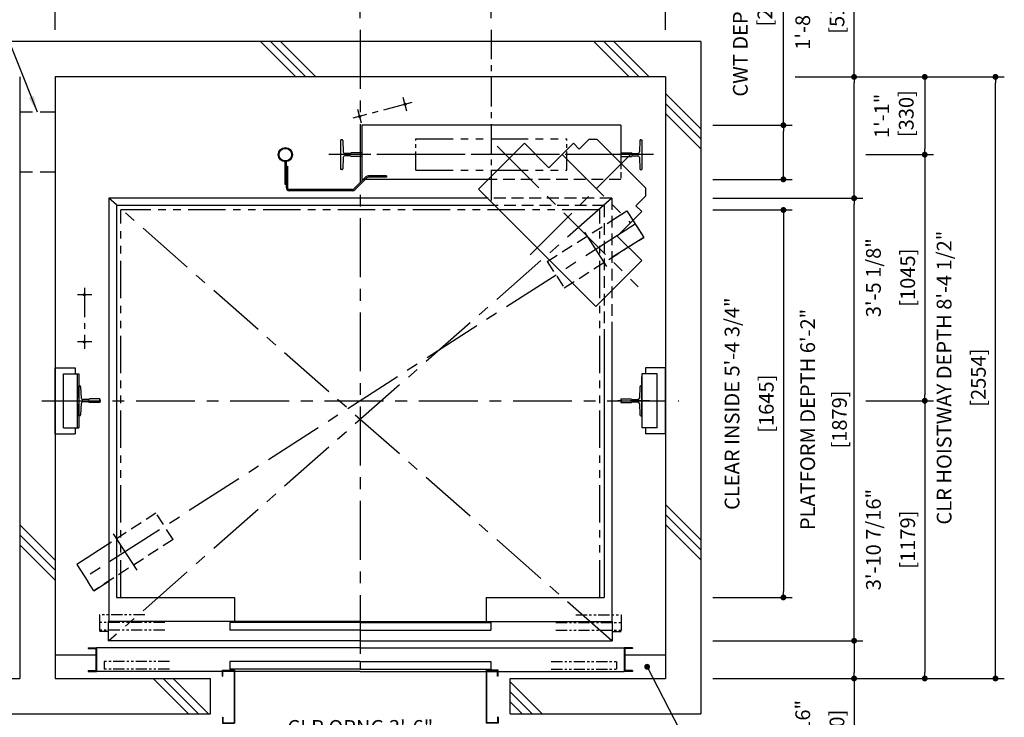
# Model space of a CAD drawing. Units: millimetres. Extents: x 0 to 21000, y 0 to 23043.
# Drawn here: x 4354 to 8533, y 9485 to 12447 of the extents above; entities that cross this region are included whole.
import ezdxf

# ---------------------------------------------------------------- set-up
doc = ezdxf.new("R2010")
doc.units = ezdxf.units.MM
doc.header["$LTSCALE"] = 100
for name, pattern in [('CENTER1', [8, 5, -1, 1, -1]), ('CENTERX2', [4, 2.5, -0.5, 0.5, -0.5]), ('DASHDOT', [1, 0.5, -0.25, 0, -0.25]), ('DASHED', [0.75, 0.5, -0.25]), ('DASHED2', [9.525, 6.35, -3.175]), ('DIVIDE', [1.25, 0.5, -0.25, 0, -0.25, 0, -0.25]), ('PHANTOM2', [31.75, 15.875, -3.175, 3.175, -3.175, 3.175, -3.175])]:
    doc.linetypes.add(name, pattern=pattern)
doc.layers.get('0').update_dxf_attribs({"color": 3})
for name, color, linetype in [('BUILDING', 3, 'Continuous'), ('CAR', 6, 'Continuous'), ('CENTER-LINE', 7, 'CENTERX2'), ('CWT', 1, 'Continuous'), ('DIM', 2, 'Continuous'), ('DOOR', 7, 'Continuous'), ('OTHERS', 4, 'Continuous'), ('TRACTION-MACHINE', 2, 'Continuous'), ('W-DASHED-LINE', 111, 'PHANTOM2')]:
    doc.layers.add(name, color=color, linetype=linetype)
doc.styles.get("Standard").update_dxf_attribs({"font": 'romans.shx', "bigfont": 'bigfont.shx'})
doc.dimstyles.new('1-40INCH', dxfattribs={"dimscale": 20, "dimtxt": 2.5, "dimasz": 3.5, "dimexe": 1.5, "dimexo": 2, "dimgap": 1, "dimtad": 3, "dimdec": 4, "dimlfac": 0.03937, "dimzin": 3, "dimdsep": 46, "dimlunit": 4, "dimtxsty": 'Standard', "dimcen": 0.09, "dimclrd": 256, "dimclre": 256, "dimclrt": 256, "dimadec": 0, "dimazin": 2, "dimtfac": 1, "dimtdec": 4, "dimtmove": 0, "dimatfit": 3, "dimfxl": 0, "dimfrac": 2, "dimtolj": 1, "dimtzin": 0, "dimarcsym": 0})
doc.dimstyles.new('1-50IN', dxfattribs={"dimscale": 25, "dimtxt": 2.5, "dimasz": 1, "dimexe": 1.5, "dimexo": 2, "dimgap": 1, "dimtad": 3, "dimdsep": 46, "dimtxsty": 'Standard', "dimblk1": 'DOT', "dimblk2": 'DOT', "dimsah": 1, "dimcen": 0.09, "dimclrd": 256, "dimclre": 256, "dimclrt": 256, "dimadec": 0, "dimazin": 0, "dimtfac": 1, "dimtmove": 0, "dimatfit": 3, "dimldrblk": 'DOT', "dimfxl": 0, "dimtolj": 1, "dimtzin": 0, "dimarcsym": 0})
doc.dimstyles.new('1-50IN INCH', dxfattribs={"dimscale": 25, "dimtxt": 2.5, "dimasz": 1, "dimexe": 1.5, "dimexo": 2, "dimgap": 1, "dimtad": 3, "dimdec": 4, "dimlfac": 0.03937, "dimzin": 11, "dimdsep": 46, "dimlunit": 4, "dimtxsty": 'Standard', "dimblk1": 'DOT', "dimblk2": 'DOT', "dimsah": 1, "dimcen": 0.09, "dimclrd": 256, "dimclre": 256, "dimclrt": 256, "dimadec": 0, "dimazin": 0, "dimtfac": 1, "dimtdec": 4, "dimtmove": 0, "dimatfit": 3, "dimldrblk": 'DOT', "dimfxl": 0, "dimfrac": 2, "dimtolj": 1, "dimtzin": 0, "dimarcsym": 0})
doc.dimstyles.new('1-50IN INCH1-2', dxfattribs={"dimscale": 25, "dimtxt": 2.5, "dimasz": 1, "dimexe": 1.5, "dimexo": 2, "dimgap": 1, "dimtad": 3, "dimdec": 1, "dimlfac": 0.03937, "dimzin": 3, "dimdsep": 46, "dimlunit": 4, "dimtxsty": 'Standard', "dimblk1": 'DOT', "dimblk2": 'DOT', "dimsah": 1, "dimcen": 0.09, "dimclrd": 256, "dimclre": 256, "dimclrt": 256, "dimadec": 0, "dimazin": 2, "dimtfac": 1, "dimtdec": 1, "dimtmove": 0, "dimatfit": 3, "dimldrblk": 'DOT', "dimfxl": 0, "dimfrac": 2, "dimtolj": 1, "dimtzin": 0, "dimarcsym": 0})

# ---------------------------------------------------------------- blocks, each defined once
blk = doc.blocks.new('_DOT')
at = {"color": 0, "linetype": 'ByBlock'}
blk.add_line((-0.5, 0), (-1, 0), dxfattribs=at)
at = {"color": 0, "linetype": 'ByBlock', "const_width": 0.5}
blk.add_lwpolyline([(-0.25, 0, 1), (0.25, 0, 1)], format="xyb", close=True, dxfattribs=at)
blk = doc.blocks.new('*D17')
at = {"layer": 'DEFPOINTS', "color": 0}
for p in [(7245.5, 9810), (7245.5, 9650), (7895.5, 9650)]:
    blk.add_point(p, dxfattribs=at)
at = {"layer": 'DIM', "lineweight": -2}
for p, q in [((7295.5, 9810), (7933, 9810)), ((7895.5, 9785), (7895.5, 9675)), ((7295.5, 9650), (7933, 9650)), ((7895.5, 9650), (7895.5, 9210.1))]:
    blk.add_line(p, q, dxfattribs=at)
at = {"layer": 'DIM', "lineweight": -2, "xscale": 25, "yscale": 25, "zscale": 25}
for p, rotation in [((7895.5, 9810), 90), ((7895.5, 9650), 270)]:
    blk.add_blockref('_DOT', p, dxfattribs=dict(at, rotation=rotation))
at = {"layer": 'DIM', "char_height": 62.5, "attachment_point": 5, "rotation": 90}
for s, insert in [('\\A1;6 5/16"', (7677.6, 9417.5)), ('\\A1;[160]', (7822.9, 9417.5))]:
    blk.add_mtext(s, dxfattribs=dict(at, insert=insert))
blk = doc.blocks.new('*D18')
at = {"layer": 'DEFPOINTS', "color": 0}
for p in [(7595.5, 12204), (7895.5, 12204), (7245.5, 11689)]:
    blk.add_point(p, dxfattribs=at)
at = {"layer": 'DIM', "lineweight": -2}
for p, q in [((7895.5, 12204), (7895.5, 12745)), ((7645.5, 12204), (7933, 12204)), ((7895.5, 11714), (7895.5, 12179)), ((7295.5, 11689), (7933, 11689))]:
    blk.add_line(p, q, dxfattribs=at)
at = {"layer": 'DIM', "lineweight": -2, "xscale": 25, "yscale": 25, "zscale": 25}
for p, rotation in [((7895.5, 12204), 90), ((7895.5, 11689), 270)]:
    blk.add_blockref('_DOT', p, dxfattribs=dict(at, rotation=rotation))
at = {"layer": 'DIM', "char_height": 62.5, "attachment_point": 5, "rotation": 90}
for s, insert in [('\\A1;1\'-8 1/4"', (7677.6, 12487)), ('\\A1;[515]', (7822.9, 12487))]:
    blk.add_mtext(s, dxfattribs=dict(at, insert=insert))
blk = doc.blocks.new('*D19')
at = {"layer": 'DEFPOINTS', "color": 0}
for p in [(7595.5, 12204), (8495.5, 12204), (7245.5, 9650)]:
    blk.add_point(p, dxfattribs=at)
at = {"layer": 'DIM', "lineweight": -2}
for p, q in [((7645.5, 12204), (8533, 12204)), ((8495.5, 9675), (8495.5, 12179)), ((7295.5, 9650), (8533, 9650))]:
    blk.add_line(p, q, dxfattribs=at)
at = {"layer": 'DIM', "lineweight": -2, "xscale": 25, "yscale": 25, "zscale": 25}
for p, rotation in [((8495.5, 12204), 90), ((8495.5, 9650), 270)]:
    blk.add_blockref('_DOT', p, dxfattribs=dict(at, rotation=rotation))
at = {"layer": 'DIM', "char_height": 62.5, "attachment_point": 5, "rotation": 90}
for s, insert in [('\\A1;CLR HOISTWAY DEPTH 8\'-4 1/2"', (8277.6, 10927)), ('\\A1;[2554]', (8422.9, 10927))]:
    blk.add_mtext(s, dxfattribs=dict(at, insert=insert))
blk = doc.blocks.new('*D20')
at = {"layer": 'DEFPOINTS', "color": 0}
for p in [(7245.5, 11999), (7595.5, 11999), (7245.5, 11769)]:
    blk.add_point(p, dxfattribs=at)
at = {"layer": 'DIM', "lineweight": -2}
for p, q in [((7595.5, 11999), (7595.5, 12993)), ((7295.5, 11999), (7633, 11999)), ((7595.5, 11794), (7595.5, 11974)), ((7295.5, 11769), (7633, 11769))]:
    blk.add_line(p, q, dxfattribs=at)
at = {"layer": 'DIM', "lineweight": -2, "xscale": 25, "yscale": 25, "zscale": 25}
for p, rotation in [((7595.5, 11999), 90), ((7595.5, 11769), 270)]:
    blk.add_blockref('_DOT', p, dxfattribs=dict(at, rotation=rotation))
at = {"layer": 'DIM', "insert": (7464.8, 12508.5), "char_height": 62.5, "attachment_point": 5, "rotation": 90}
blk.add_mtext('\\A1;CWT DEPTH 9 1/16"\\P [230]', dxfattribs=at)
blk = doc.blocks.new('*D21')
at = {"layer": 'DEFPOINTS', "color": 0}
for p in [(7895.5, 11874), (7895.5, 10829), (8195.5, 10829)]:
    blk.add_point(p, dxfattribs=at)
at = {"layer": 'DIM', "lineweight": -2}
for p, q in [((7945.5, 11874), (8233, 11874)), ((8195.5, 11849), (8195.5, 10854)), ((7945.5, 10829), (8233, 10829))]:
    blk.add_line(p, q, dxfattribs=at)
at = {"layer": 'DIM', "lineweight": -2, "xscale": 25, "yscale": 25, "zscale": 25}
for p, rotation in [((8195.5, 11874), 90), ((8195.5, 10829), 270)]:
    blk.add_blockref('_DOT', p, dxfattribs=dict(at, rotation=rotation))
at = {"layer": 'DIM', "char_height": 62.5, "attachment_point": 5, "rotation": 90}
for s, insert in [('\\A1;3\'-5 1/8"', (7977.6, 11351.5)), ('\\A1;[1045]', (8122.9, 11351.5))]:
    blk.add_mtext(s, dxfattribs=dict(at, insert=insert))
blk = doc.blocks.new('*D22')
at = {"layer": 'DEFPOINTS', "color": 0}
for p in [(7895.5, 10829), (7245.5, 9650), (8195.5, 9650)]:
    blk.add_point(p, dxfattribs=at)
at = {"layer": 'DIM', "lineweight": -2}
for p, q in [((7945.5, 10829), (8233, 10829)), ((8195.5, 10804), (8195.5, 9675)), ((7295.5, 9650), (8233, 9650))]:
    blk.add_line(p, q, dxfattribs=at)
at = {"layer": 'DIM', "lineweight": -2, "xscale": 25, "yscale": 25, "zscale": 25}
for p, rotation in [((8195.5, 10829), 90), ((8195.5, 9650), 270)]:
    blk.add_blockref('_DOT', p, dxfattribs=dict(at, rotation=rotation))
at = {"layer": 'DIM', "char_height": 62.5, "attachment_point": 5, "rotation": 90}
for s, insert in [('\\A1;3\'-10 7/16"', (7977.6, 10239.5)), ('\\A1;[1179]', (8122.9, 10239.5))]:
    blk.add_mtext(s, dxfattribs=dict(at, insert=insert))
blk = doc.blocks.new('*D23')
at = {"layer": 'DEFPOINTS', "color": 0}
for p in [(7595.5, 12204), (7895.5, 11874), (8195.5, 11874)]:
    blk.add_point(p, dxfattribs=at)
at = {"layer": 'DIM', "lineweight": -2}
for p, q in [((7645.5, 12204), (8233, 12204)), ((8195.5, 12179), (8195.5, 11899)), ((7945.5, 11874), (8233, 11874))]:
    blk.add_line(p, q, dxfattribs=at)
at = {"layer": 'DIM', "lineweight": -2, "xscale": 25, "yscale": 25, "zscale": 25}
for p, rotation in [((8195.5, 12204), 90), ((8195.5, 11874), 270)]:
    blk.add_blockref('_DOT', p, dxfattribs=dict(at, rotation=rotation))
at = {"layer": 'DIM', "insert": (8064.8, 12038.5), "char_height": 62.5, "attachment_point": 5, "rotation": 90}
blk.add_mtext('\\A1;1\'-1"\\P [330]', dxfattribs=at)
blk = doc.blocks.new('*D24')
at = {"layer": 'DEFPOINTS', "color": 0}
for p in [(5800, 12654), (5800, 12404), (4504.5, 12354)]:
    blk.add_point(p, dxfattribs=at)
at = {"layer": 'DIM', "lineweight": -2}
for p, q in [((4504.5, 12404), (4504.5, 12691.5)), ((5800, 12454), (5800, 12691.5)), ((4529.5, 12654), (5775, 12654))]:
    blk.add_line(p, q, dxfattribs=at)
at = {"layer": 'DIM', "lineweight": -2, "xscale": 25, "yscale": 25, "zscale": 25, "rotation": 180}
blk.add_blockref('_DOT', (4504.5, 12654), dxfattribs=at)
at = {"layer": 'DIM', "lineweight": -2, "xscale": 25, "yscale": 25, "zscale": 25}
blk.add_blockref('_DOT', (5800, 12654), dxfattribs=at)
at = {"layer": 'DIM', "char_height": 62.5, "attachment_point": 5}
for s, insert in [('\\A1;4\'-3"', (5152.2, 12851)), ('\\A1;[1295.5]', (5152.2, 12716.2))]:
    blk.add_mtext(s, dxfattribs=dict(at, insert=insert))
blk = doc.blocks.new('*D25')
at = {"layer": 'DEFPOINTS', "color": 0}
for p in [(6356, 12654), (5800, 12404), (6356, 12404)]:
    blk.add_point(p, dxfattribs=at)
at = {"layer": 'DIM', "lineweight": -2}
for p, q in [((5800, 12454), (5800, 12691.5)), ((6356, 12454), (6356, 12691.5)), ((5825, 12654), (6331, 12654))]:
    blk.add_line(p, q, dxfattribs=at)
at = {"layer": 'DIM', "lineweight": -2, "xscale": 25, "yscale": 25, "zscale": 25, "rotation": 180}
blk.add_blockref('_DOT', (5800, 12654), dxfattribs=at)
at = {"layer": 'DIM', "lineweight": -2, "xscale": 25, "yscale": 25, "zscale": 25}
blk.add_blockref('_DOT', (6356, 12654), dxfattribs=at)
at = {"layer": 'DIM', "insert": (6077.5, 12784.6), "char_height": 62.5, "attachment_point": 5}
blk.add_mtext('\\A1;1\'-9 7/8"\\P [556]', dxfattribs=at)
blk = doc.blocks.new('*D26')
at = {"layer": 'DEFPOINTS', "color": 0}
for p in [(7095.5, 12654), (6356, 12404), (7095.5, 12354)]:
    blk.add_point(p, dxfattribs=at)
at = {"layer": 'DIM', "lineweight": -2}
for p, q in [((6356, 12454), (6356, 12691.5)), ((7095.5, 12404), (7095.5, 12691.5)), ((6381, 12654), (7070.5, 12654))]:
    blk.add_line(p, q, dxfattribs=at)
at = {"layer": 'DIM', "lineweight": -2, "xscale": 25, "yscale": 25, "zscale": 25, "rotation": 180}
blk.add_blockref('_DOT', (6356, 12654), dxfattribs=at)
at = {"layer": 'DIM', "lineweight": -2, "xscale": 25, "yscale": 25, "zscale": 25}
blk.add_blockref('_DOT', (7095.5, 12654), dxfattribs=at)
at = {"layer": 'DIM', "insert": (6725.2, 12784.6), "char_height": 62.5, "attachment_point": 5}
blk.add_mtext('\\A1;2\'-5 1/8"\\P [739.5]', dxfattribs=at)
blk = doc.blocks.new('*D13')
at = {"layer": 'DEFPOINTS', "color": 0}
for p in [(2830.5, 9500), (4354.5, 9470), (2830.5, 8045)]:
    blk.add_point(p, dxfattribs=at)
at = {"layer": 'DIM', "lineweight": -2}
for p, q in [((2830.5, 9450), (2830.5, 8007.5)), ((4354.5, 9420), (4354.5, 8007.5)), ((4329.5, 8045), (2855.5, 8045))]:
    blk.add_line(p, q, dxfattribs=at)
at = {"layer": 'DIM', "lineweight": -2, "xscale": 25, "yscale": 25, "zscale": 25, "rotation": 180}
blk.add_blockref('_DOT', (2830.5, 8045), dxfattribs=at)
at = {"layer": 'DIM', "lineweight": -2, "xscale": 25, "yscale": 25, "zscale": 25}
blk.add_blockref('_DOT', (4354.5, 8045), dxfattribs=at)
at = {"layer": 'DIM', "char_height": 62.5, "attachment_point": 5}
for s, insert in [('\\A1;CONTROL ROOM WIDTH 5\'-0"', (3592.5, 8242)), ('\\A1;[1524]', (3592.5, 8107.2))]:
    blk.add_mtext(s, dxfattribs=dict(at, insert=insert))
blk = doc.blocks.new('A$C1D493A51')
at = {"layer": 'TRACTION-MACHINE', "linetype": 'Continuous'}
for p, q in [((0, 497.8), (195.2, 693)), ((299.1, 589), (195.2, 693)), ((299.1, 589), (403.1, 693)), ((403.1, 693), (427.8, 668.2)), ((427.8, 668.2), (468.1, 708.5)), ((503.5, 708.5), (468.1, 708.5)), ((708.5, 503.5), (503.5, 708.5)), ((708.5, 503.5), (708.5, 468.1)), ((0, 497.8), (497.8, 0)), ((668.2, 427.8), (708.5, 468.1)), ((668.2, 427.8), (693, 403.1)), ((589, 299.1), (693, 403.1)), ((693, 195.2), (589, 299.1)), ((693, 195.2), (497.8, 0))]:
    blk.add_line(p, q, dxfattribs=at)
at = {"layer": 'TRACTION-MACHINE', "linetype": 'CENTER1', "ltscale": 0.5}
for p, q in [((79.9, 680.9), (677.8, 83.1)), ((219.4, 219.4), (644.1, 644.1)), ((354.6, 644.5), (644.5, 354.6))]:
    blk.add_line(p, q, dxfattribs=at)
blk = doc.blocks.new('*U11')
at = {"layer": 'CAR', "linetype": 'Continuous', "ltscale": 0.5}
for p, q in [((-533.5, -82), (-1066, -82)), ((533.5, -82), (1066, -82))]:
    blk.add_line(p, q, dxfattribs=at)
at = {"layer": 'DOOR'}
for p, q in [((0, 0), (-1069.5, 0)), ((-1069.5, 0), (-1069.5, -82)), ((0, 0), (1069.5, 0)), ((1069.5, 0), (1069.5, -82)), ((0, -5), (-553.5, -5)), ((-553.5, -5), (-553.5, -37)), ((0, -37), (-553.5, -37)), ((0, -5), (553.5, -5)), ((0, -5), (0, -37)), ((0, -37), (553.5, -37)), ((553.5, -5), (553.5, -37)), ((0, -82), (-1069.5, -82)), ((0, -82), (1069.5, -82)), ((-1154.5, -112), (-1154.5, -115.2)), ((-1154.5, -112), (-1119.5, -112)), ((-1154.5, -115.2), (-1122.7, -115.2)), ((-1122.7, -115.2), (-1122.7, -208.8)), ((-1119.5, -112), (-1119.5, -212)), ((0, -112), (-1119.5, -112)), ((0, -112), (1119.5, -112)), ((1119.5, -112), (1119.5, -212)), ((1154.5, -112), (1119.5, -112)), ((1122.7, -115.2), (1122.7, -208.8)), ((1154.5, -115.2), (1122.7, -115.2)), ((1154.5, -112), (1154.5, -115.2)), ((-1154.5, -208.8), (-1154.5, -212)), ((-1154.5, -208.8), (-1122.7, -208.8)), ((0, -170), (-553.5, -170)), ((-553.5, -170), (-553.5, -202)), ((0, -202), (-553.5, -202)), ((0, -170), (553.5, -170)), ((0, -170), (0, -202)), ((0, -202), (553.5, -202)), ((553.5, -170), (553.5, -202)), ((1154.5, -208.8), (1122.7, -208.8)), ((1154.5, -208.8), (1154.5, -212)), ((-1154.5, -212), (-1119.5, -212)), ((-584.5, -212), (-1119.5, -212)), ((-535.1, -212), (-582.9, -212)), ((0, -212), (-533.5, -212)), ((0, -212), (533.5, -212)), ((535.1, -212), (582.9, -212)), ((584.5, -212), (1119.5, -212)), ((1154.5, -212), (1119.5, -212))]:
    blk.add_line(p, q, dxfattribs=at)
at = {"layer": 'OTHERS'}
for p, q in [((-584.5, -207), (-533.5, -207)), ((-584.5, -232), (-584.5, -207)), ((-582.9, -208.6), (-535.1, -208.6)), ((-582.9, -232), (-582.9, -208.6)), ((-535.1, -208.6), (-535.1, -430.4)), ((-533.5, -207), (-533.5, -432)), ((584.5, -207), (533.5, -207)), ((533.5, -207), (533.5, -432)), ((582.9, -208.6), (535.1, -208.6)), ((535.1, -208.6), (535.1, -430.4)), ((582.9, -232), (582.9, -208.6)), ((584.5, -232), (584.5, -207)), ((-584.5, -232), (-582.9, -232)), ((584.5, -232), (582.9, -232)), ((-584.5, -407), (-584.5, -432)), ((-584.5, -407), (-582.9, -407)), ((-582.9, -407), (-582.9, -430.4)), ((582.9, -407), (582.9, -430.4)), ((584.5, -407), (582.9, -407)), ((584.5, -407), (584.5, -432)), ((-584.5, -432), (-533.5, -432)), ((-582.9, -430.4), (-535.1, -430.4)), ((584.5, -432), (533.5, -432)), ((582.9, -430.4), (535.1, -430.4))]:
    blk.add_line(p, q, dxfattribs=at)
at = {"layer": 'W-DASHED-LINE', "ltscale": 0.03}
for p, q in [((-1107, 28), (-1107, -42)), ((-914.65, 28), (-1107, 28)), ((914.65, 28), (1107, 28)), ((1107, 28), (1107, -42)), ((-830.25, -5), (-1107, -5)), ((-1107, -5), (-1107, -37)), ((-830.25, -37), (-1107, -37)), ((830.25, -5), (1107, -5)), ((830.25, -37), (1107, -37)), ((1107, -5), (1107, -37)), ((-1069.5, -42), (-1107, -42)), ((1069.5, -42), (1107, -42)), ((-810.25, -170), (-1087, -170)), ((-1087, -170), (-1087, -202)), ((-810.25, -202), (-1087, -202)), ((810.25, -170), (1087, -170)), ((810.25, -202), (1087, -202)), ((1087, -170), (1087, -202))]:
    blk.add_line(p, q, dxfattribs=at)
blk = doc.blocks.new('*U10')
at = {"layer": 'CENTER-LINE', "color": 0, "linetype": 'CENTERX2', "ltscale": 0.5}
for p, q in [((-336.9, 221.8), (-588, 154.2)), ((-358.1, 185), (-373.7, 243)), ((-551.2, 133), (-566.8, 191))]:
    blk.add_line(p, q, dxfattribs=at)
at = {"layer": 'CENTER-LINE'}
blk.add_line((688.9, 0), (-688.9, 0), dxfattribs=at)
at = {"layer": 'CWT'}
for p, q in [((550, 125), (-550, 125)), ((-550, 125), (-550, -105)), ((550, 125), (550, -37.2)), ((320, -66.5), (320, 0)), ((-12.9, -105), (-550, -105))]:
    blk.add_line(p, q, dxfattribs=at)
at = {"layer": 'CWT', "linetype": 'DASHED', "ltscale": 0.5}
blk.add_line((550, -37.2), (550, -105), dxfattribs=at)
at = {"layer": 'CWT', "linetype": 'DASHED'}
blk.add_line((550, -105), (-12.9, -105), dxfattribs=at)
at = {"layer": 'OTHERS'}
for p, q in [((-638.9, -63.5), (-638.9, 63.5)), ((-634.8, 63.5), (-638.9, 63.5)), ((-630.8, 59.7), (-628.2, 11.6)), ((630.8, 59.7), (628.2, 11.6)), ((634.8, 63.5), (638.9, 63.5)), ((638.9, 63.5), (638.9, -63.5)), ((-599.1, 5), (-621.2, 5)), ((-550.8, 7.9), (-594.5, 7.9)), ((-550, 7.1), (-550.8, 7.9)), ((-550, 7.1), (-550, -7.1)), ((-550, 7.1), (-550, -7.1)), ((550, 7.1), (550.8, 7.9)), ((550, 7.1), (550, -7.1)), ((550, 7.1), (550, -7.1)), ((550.8, 7.9), (579.9, 7.9)), ((579.9, 7.9), (594.5, 7.9)), ((599.1, 5), (621.2, 5)), ((-628.2, -11.6), (-630.8, -59.7)), ((-599.1, -5), (-621.2, -5)), ((-550.8, -7.9), (-594.5, -7.9)), ((-550, -7.1), (-550.8, -7.9)), ((550, -7.1), (550.8, -7.9)), ((550.8, -7.9), (594.5, -7.9)), ((599.1, -5), (621.2, -5)), ((628.2, -11.6), (630.8, -59.7)), ((-634.8, -63.5), (-638.9, -63.5)), ((634.8, -63.5), (638.9, -63.5))]:
    blk.add_line(p, q, dxfattribs=at)
at = {"layer": 'OTHERS', "color": 4, "linetype": 'DIVIDE'}
for centre in [(-365.9, 214), (-559, 162)]:
    blk.add_circle(centre, 4, dxfattribs=at)
at = {"layer": 'OTHERS'}
for centre, radius, start, end in [((-634.8, 59.5), 4, 3.131, 90), ((634.8, 59.5), 4, 90, 176.869), ((-621.2, 12), 7, 183.131, 270), ((-599.1, 10), 5, 270, 335.6695), ((599.1, 10), 5, 204.3305, 270), ((621.2, 12), 7, 270, 356.869), ((-621.2, -12), 7, 90, 176.869), ((-599.1, -10), 5, 24.3305, 90), ((599.1, -10), 5, 145.2929, 155.6695), ((599.1, -10), 5, 90, 145.2929), ((621.2, -12), 7, 3.131, 90), ((-634.8, -59.5), 4, 270, 356.869), ((634.8, -59.5), 4, 183.131, 270)]:
    blk.add_arc(centre, radius, start, end, dxfattribs=at)
at = {"layer": 'W-DASHED-LINE', "ltscale": 0.1}
for p, q in [((-320, 66.5), (320, 66.5)), ((-320, -66.5), (320, -66.5))]:
    blk.add_line(p, q, dxfattribs=at)
at = {"layer": 'W-DASHED-LINE', "ltscale": 0.05}
for p, q in [((-320, -66.5), (-320, 66.5)), ((320, -66.5), (320, 66.5))]:
    blk.add_line(p, q, dxfattribs=at)
blk = doc.blocks.new('*D44')
at = {"layer": 'DEFPOINTS', "color": 0}
for p in [(5266.5, 9460), (6333.5, 9460), (5266.5, 9245)]:
    blk.add_point(p, dxfattribs=at)
at = {"layer": 'DIM', "lineweight": -2}
for p, q in [((5266.5, 9410), (5266.5, 9207.5)), ((6333.5, 9410), (6333.5, 9207.5)), ((6308.5, 9245), (5291.5, 9245))]:
    blk.add_line(p, q, dxfattribs=at)
at = {"layer": 'DIM', "lineweight": -2, "xscale": 25, "yscale": 25, "zscale": 25, "rotation": 180}
blk.add_blockref('_DOT', (5266.5, 9245), dxfattribs=at)
at = {"layer": 'DIM', "lineweight": -2, "xscale": 25, "yscale": 25, "zscale": 25}
blk.add_blockref('_DOT', (6333.5, 9245), dxfattribs=at)
at = {"layer": 'DIM', "char_height": 62.5, "attachment_point": 5}
for s, insert in [('\\A1;CLR OPNG 3\'-6"', (5800, 9442)), ('\\A1;[1067]', (5800, 9307.2))]:
    blk.add_mtext(s, dxfattribs=dict(at, insert=insert))
blk = doc.blocks.new('*D45')
at = {"layer": 'DEFPOINTS', "color": 0}
for p in [(7245.5, 11639), (7245.5, 9994), (7595.5, 9994)]:
    blk.add_point(p, dxfattribs=at)
at = {"layer": 'DIM', "lineweight": -2}
for p, q in [((7295.5, 11639), (7633, 11639)), ((7595.5, 11614), (7595.5, 10019)), ((7295.5, 9994), (7633, 9994))]:
    blk.add_line(p, q, dxfattribs=at)
at = {"layer": 'DIM', "lineweight": -2, "xscale": 25, "yscale": 25, "zscale": 25}
for p, rotation in [((7595.5, 11639), 90), ((7595.5, 9994), 270)]:
    blk.add_blockref('_DOT', p, dxfattribs=dict(at, rotation=rotation))
at = {"layer": 'DIM', "char_height": 62.5, "attachment_point": 5, "rotation": 90}
for s, insert in [('\\A1;CLEAR INSIDE 5\'-4 3/4"', (7377.6, 10816.5)), ('\\A1;[1645]', (7522.9, 10816.5))]:
    blk.add_mtext(s, dxfattribs=dict(at, insert=insert))
blk = doc.blocks.new('*D46')
at = {"layer": 'DEFPOINTS', "color": 0}
for p in [(7245.5, 11689), (7895.5, 11689), (7245.5, 9810)]:
    blk.add_point(p, dxfattribs=at)
at = {"layer": 'DIM', "lineweight": -2}
for p, q in [((7295.5, 11689), (7933, 11689)), ((7895.5, 9835), (7895.5, 11664)), ((7295.5, 9810), (7933, 9810))]:
    blk.add_line(p, q, dxfattribs=at)
at = {"layer": 'DIM', "lineweight": -2, "xscale": 25, "yscale": 25, "zscale": 25}
for p, rotation in [((7895.5, 11689), 90), ((7895.5, 9810), 270)]:
    blk.add_blockref('_DOT', p, dxfattribs=dict(at, rotation=rotation))
at = {"layer": 'DIM', "char_height": 62.5, "attachment_point": 5, "rotation": 90}
for s, insert in [('\\A1;PLATFORM DEPTH 6\'-2"', (7698.5, 10749.5)), ('\\A1;[1879]', (7833.3, 10749.5))]:
    blk.add_mtext(s, dxfattribs=dict(at, insert=insert))

msp = doc.modelspace()

# ---------------------------------------------------------------- linework, layer by layer
at = {"layer": 'BUILDING', "color": 3, "linetype": 'Continuous'}
for p, q in [((7245.5, 12353.95702), (2680.5, 12353.95702)), ((7245.5, 12353.95702), (7245.5, 9499.95702)), ((4354.5, 12203.95702), (4354.5, 9649.95702)), ((7095.5, 12203.95702), (4504.5, 12203.95702)), ((4504.5, 12203.95702), (4504.5, 9649.95702)), ((7095.5, 12203.95702), (7095.5, 9649.95702)), ((5164.5, 9499.95702), (5164.5, 9649.95702)), ((6435.5, 9499.95702), (6435.5, 9649.95702))]:
    msp.add_line(p, q, dxfattribs=at)
at = {"layer": 'BUILDING'}
for p, q in [((5526.77404, 12203.95702), (5376.77404, 12353.95702)), ((5569.20045, 12203.95702), (5419.20045, 12353.95702)), ((5611.62685, 12203.95702), (5461.62685, 12353.95702)), ((6940.9876, 12203.95702), (6790.9876, 12353.95702)), ((6983.41401, 12203.95702), (6833.41401, 12353.95702)), ((7025.84042, 12203.95702), (6875.84042, 12353.95702)), ((7245.5, 11983.29744), (7095.5, 12133.29744)), ((7245.5, 11940.87103), (7095.5, 12090.87103)), ((7245.5, 11898.44463), (7095.5, 12048.44463)), ((7245.5, 10239.08388), (7095.5, 10389.08388)), ((7245.5, 10196.65747), (7095.5, 10346.65747)), ((4504.5, 10151.65675), (4354.5, 10301.65675)), ((7245.5, 10154.23106), (7095.5, 10304.23106)), ((4504.5, 10109.23035), (4354.5, 10259.23035)), ((4504.5, 10066.80394), (4354.5, 10216.80394)), ((5070.34692, 9499.95702), (4920.34692, 9649.95702)), ((5112.77332, 9499.95702), (4962.77332, 9649.95702)), ((5155.19973, 9499.95702), (5005.19973, 9649.95702)), ((6571.41329, 9499.95702), (6435.5, 9635.87032)), ((6528.98689, 9499.95702), (6435.5, 9593.44391)), ((6486.56048, 9499.95702), (6435.5, 9551.0175))]:
    msp.add_line(p, q, dxfattribs=at)
at = {"layer": 'BUILDING', "linetype": 'DASHED2', "ltscale": 0.1}
for p, q in [((4504.5, 12053.95702), (4354.5, 12053.95702)), ((4504.5, 11799.95702), (4354.5, 11799.95702))]:
    msp.add_line(p, q, dxfattribs=at)
at = {"layer": 'BUILDING', "linetype": 'Continuous', "ltscale": 0.5}
for p, q in [((4504.5, 9749.95702), (4677.3, 9749.95702)), ((6922.7, 9749.95702), (7095.5, 9749.95702)), ((4254.5, 9649.95702), (4354.5, 9649.95702)), ((4504.5, 9649.95702), (5164.5, 9649.95702)), ((6435.5, 9649.95702), (7095.5, 9649.95702)), ((4254.5, 9499.95702), (5164.5, 9499.95702)), ((6435.5, 9499.95702), (7245.5, 9499.95702))]:
    msp.add_line(p, q, dxfattribs=at)
at = {"layer": 'CAR', "linetype": 'Continuous'}
for p, q in [((4733, 11688.95702), (4733, 9891.95702)), ((6337.66129, 11688.95702), (4733, 11688.95702)), ((4765, 11657.95702), (4765, 9993.95702)), ((6368.66129, 11657.95702), (4765, 11657.95702)), ((6867, 11132.24012), (6867, 9891.95702)), ((6835, 11100.24012), (6835, 9993.95702))]:
    msp.add_line(p, q, dxfattribs=at)
at = {"layer": 'CAR', "linetype": 'DASHED'}
for p, q in [((6867, 11688.95702), (6337.66129, 11688.95702)), ((6867, 11688.95702), (6867, 11133.24012)), ((6835, 11657.95702), (6368.66129, 11657.95702)), ((6835, 11657.95702), (6835, 11101.24012))]:
    msp.add_line(p, q, dxfattribs=at)
at = {"layer": 'CAR', "linetype": 'Continuous', "ltscale": 0.5}
for p, q in [((4765, 9993.95702), (5266.5, 9993.95702)), ((5266.5, 9993.95702), (5266.5, 9891.95702)), ((6333.5, 9993.95702), (6835, 9993.95702)), ((6333.5, 9993.95702), (6333.5, 9891.95702))]:
    msp.add_line(p, q, dxfattribs=at)
at = {"layer": 'CENTER-LINE', "linetype": 'CENTERX2'}
for p, q in [((5800, 12403.95702), (5800, 9748.95702)), ((6867, 11688.95702), (4733, 9809.95702)), ((6867, 9809.95702), (4733, 11688.95702)), ((6967, 11578.95701), (4633, 10078.95704)), ((6751.79099, 11544.79079), (6844.51292, 11398.73724)), ((4448.29559, 10828.95702), (7151.70441, 10828.95702)), ((4751.565, 10263.76264), (4850.93688, 10110.41228))]:
    msp.add_line(p, q, dxfattribs=at)
at = {"layer": 'CENTER-LINE', "linetype": 'CENTERX2', "ltscale": 0.5}
for p, q in [((6356, 12403.95702), (6356, 11678.03786)), ((7044.9, 11873.95702), (5667.1, 11873.95702))]:
    msp.add_line(p, q, dxfattribs=at)
at = {"layer": 'CENTER-LINE', "color": 0, "linetype": 'CENTERX2', "ltscale": 0.5}
for p, q in [((4629, 11308.95702), (4629, 11048.95702)), ((4660, 11278.95702), (4600, 11278.95702)), ((4660, 11078.95702), (4600, 11078.95702))]:
    msp.add_line(p, q, dxfattribs=at)
at = {"layer": 'OTHERS'}
for p, q in [((5479, 11843.85615), (5479, 11748.70702)), ((5485, 11843.85615), (5485, 11748.70702)), ((5485, 11824.70702), (5491, 11824.70702)), ((5485, 11814.70702), (5485, 11734.95702)), ((5491, 11824.70702), (5491, 11734.95702)), ((5911, 11783.95702), (5834.72793, 11783.95702)), ((5911, 11783.95702), (5911, 11777.95702)), ((5479, 11748.70702), (5485, 11748.70702)), ((5824.12132, 11779.56363), (5773.15076, 11728.59306)), ((5828.36396, 11775.32098), (5777.3934, 11724.35042)), ((5911, 11777.95702), (5834.72793, 11777.95702)), ((5766.7868, 11725.95702), (5500, 11725.95702)), ((5766.7868, 11719.95702), (5500, 11719.95702))]:
    msp.add_line(p, q, dxfattribs=at)
at = {"layer": 'OTHERS', "linetype": 'DASHED'}
for p, q in [((6593.66224, 11420.713), (6931.35833, 11635.09898)), ((6931.35833, 11635.09898), (7002.64167, 11522.81503)), ((6931.35833, 11635.09898), (7002.64167, 11522.81503)), ((6931.35833, 11635.09898), (7002.64167, 11522.81503)), ((6664.94558, 11308.42905), (7002.64167, 11522.81503)), ((6664.94558, 11308.42905), (7002.64167, 11522.81503)), ((6593.66224, 11420.713), (6664.94558, 11308.42905)), ((4609.21282, 10892.45702), (4605.1, 10892.45702)), ((4605.1, 10765.45702), (4605.1, 10892.45702)), ((4613.20685, 10888.6755), (4615.83801, 10840.57469)), ((4645.94408, 10833.95702), (4623.82756, 10833.95702)), ((4645.94408, 10823.95702), (4623.82756, 10823.95702)), ((4694.2, 10836.89702), (4650.5, 10836.89702)), ((4695, 10836.09702), (4694.2, 10836.89702)), ((4695, 10836.09702), (4695, 10821.81702)), ((4695, 10836.09702), (4695, 10821.81702)), ((4695, 10821.81702), (4695, 10836.09702)), ((4615.83801, 10817.33936), (4613.20685, 10769.23855)), ((4694.2, 10821.01702), (4650.5, 10821.01702)), ((4695, 10821.81702), (4694.2, 10821.01702)), ((4609.21282, 10765.45702), (4605.1, 10765.45702)), ((4932.92901, 10351.657), (4597.24598, 10134.13253)), ((4932.92901, 10351.657), (4597.24598, 10134.13253)), ((5005.2559, 10240.04239), (4932.92901, 10351.657)), ((5005.2559, 10240.04239), (4669.57286, 10022.51792)), ((4669.57286, 10022.51792), (4643.99884, 10061.98366))]:
    msp.add_line(p, q, dxfattribs=at)
at = {"layer": 'OTHERS', "linetype": 'Continuous', "ltscale": 0.5}
for p, q in [((6864.91305, 11592.91627), (6931.35833, 11635.09898)), ((6866.30098, 11593.7974), (6931.35833, 11635.09898)), ((6866.30098, 11593.7974), (6931.35833, 11635.09898)), ((6931.35833, 11635.09898), (7002.64167, 11522.81503)), ((7002.64167, 11522.81503), (6867, 11436.70307)), ((4733, 10222.10189), (4597.24598, 10134.13253)), ((4597.24598, 10134.13253), (4643.99884, 10061.98366)), ((4669.57286, 10022.51792), (4733, 10063.61905))]:
    msp.add_line(p, q, dxfattribs=at)
at = {"layer": 'OTHERS', "linetype": 'Continuous'}
for p, q in [((4504.5, 10688.95702), (4504.5, 10968.95702)), ((4504.5, 10968.95702), (4589.6, 10968.95702)), ((4589.6, 10968.95702), (4589.6, 10943.95702)), ((7010.4, 10968.95702), (7010.4, 10943.95702)), ((7095.5, 10968.95702), (7010.4, 10968.95702)), ((7095.5, 10688.95702), (7095.5, 10968.95702)), ((4540.1, 10943.95702), (4605.1, 10943.95702)), ((4540.1, 10713.95702), (4540.1, 10943.95702)), ((4599.1, 10943.95702), (4599.1, 10713.95702)), ((4605.1, 10943.95702), (4605.1, 10713.95702)), ((7059.9, 10943.95702), (6994.9, 10943.95702)), ((6994.9, 10943.95702), (6994.9, 10713.95702)), ((6995, 10828.95702), (6995, 10929.95704)), ((7059.9, 10713.95702), (7059.9, 10943.95702)), ((6986.79315, 10888.6755), (6984.16199, 10840.57469)), ((6990.78718, 10892.45702), (6994.9, 10892.45702)), ((6994.9, 10765.45702), (6994.9, 10892.45702)), ((6994.9, 10765.45702), (6994.9, 10892.45702)), ((6995, 10763.95702), (6995, 10893.95702)), ((6906, 10836.09702), (6906.8, 10836.89702)), ((6906, 10836.09702), (6906, 10821.81702)), ((6906, 10836.09702), (6906, 10821.81702)), ((6906.8, 10836.89702), (6950.5, 10836.89702)), ((6955.05592, 10833.95702), (6977.17244, 10833.95702)), ((6955.05592, 10823.95702), (6977.17244, 10823.95702)), ((6995, 10828.95702), (6995, 10727.95701)), ((6906, 10821.81702), (6906.8, 10821.01702)), ((6906.8, 10821.01702), (6950.5, 10821.01702)), ((6984.16199, 10817.33936), (6986.79315, 10769.23855)), ((6990.78718, 10765.45702), (6994.9, 10765.45702)), ((4540.1, 10713.95702), (4605.1, 10713.95702)), ((4589.6, 10713.95702), (4589.6, 10688.95702)), ((7059.9, 10713.95702), (6994.9, 10713.95702)), ((7010.4, 10713.95702), (7010.4, 10688.95702)), ((4504.5, 10688.95702), (4589.6, 10688.95702)), ((7095.5, 10688.95702), (7010.4, 10688.95702))]:
    msp.add_line(p, q, dxfattribs=at)
at = {"layer": 'OTHERS', "linetype": 'DASHDOT'}
for p, q in [((6881.23457, 10828.95702), (6905.50144, 10828.95702)), ((6910.93285, 10828.95702), (6893.58611, 10828.95702)), ((6994.9, 10828.95702), (6906, 10828.95702)), ((7027.11361, 10828.95702), (6967.8253, 10828.95702))]:
    msp.add_line(p, q, dxfattribs=at)
at = {"layer": 'OTHERS'}
for radius in [30.25, 26.35]:
    msp.add_circle((5482, 11873.95702), radius, dxfattribs=at)
at = {"layer": 'OTHERS', "linetype": 'DIVIDE'}
for centre in [(4629, 11278.95702), (4629, 11078.95702)]:
    msp.add_circle(centre, 4, dxfattribs=at)
at = {"layer": 'OTHERS'}
for centre, radius, start, end in [((5834.72793, 11768.95702), 15, 90, 135), ((5834.72793, 11768.95702), 9, 90, 135), ((5500, 11734.95702), 15, 180, 270), ((5500, 11734.95702), 9, 180, 270), ((5766.7868, 11734.95702), 9, 270, 315), ((5766.7868, 11734.95702), 15, 270, 315)]:
    msp.add_arc(centre, radius, start, end, dxfattribs=at)
at = {"layer": 'OTHERS', "linetype": 'DASHED'}
for centre, radius, start, end in [((4609.21282, 10888.45702), 4, 3.13100775, 90), ((4622.82756, 10840.95702), 7, 183.13100775, 270), ((4622.82756, 10816.95702), 7, 90, 176.86899225), ((4645.94408, 10838.95702), 5, 270, 335.66946626), ((4645.94408, 10818.95702), 5, 24.33053374, 90), ((4609.21282, 10769.45702), 4, 270, 356.86899225)]:
    msp.add_arc(centre, radius, start, end, dxfattribs=at)
at = {"layer": 'OTHERS', "linetype": 'Continuous'}
for centre, radius, start, end in [((6990.78718, 10888.45702), 4, 90, 176.86899225), ((6955.05592, 10838.95702), 5, 204.33053374, 270), ((6955.05592, 10818.95702), 5, 90, 155.66946626), ((6977.17244, 10840.95702), 7, 270, 356.86899225), ((6977.17244, 10816.95702), 7, 3.13100775, 90), ((6990.78718, 10769.45702), 4, 183.13100775, 270)]:
    msp.add_arc(centre, radius, start, end, dxfattribs=at)
at = {"layer": 'W-DASHED-LINE', "ltscale": 0.1}
for p, q in [((4784, 9993.95702), (4784, 11638.95702)), ((6816, 11638.95702), (4784, 11638.95702)), ((6816, 9993.95702), (6816, 11638.95702))]:
    msp.add_line(p, q, dxfattribs=at)
at = {"layer": 'W-DASHED-LINE', "ltscale": 0.03}
for p, q in [((4693, 9919.95702), (4693, 9849.95702)), ((4885.35121, 9919.95702), (4693, 9919.95702)), ((4730.5, 9849.95702), (4693, 9849.95702))]:
    msp.add_line(p, q, dxfattribs=at)

# ---------------------------------------------------------------- block references
at = {"layer": 'CAR', "linetype": 'Continuous', "ltscale": 0.5}
msp.add_blockref('*U11', (5800, 9891.95702), dxfattribs=at)
at = {"layer": 'OTHERS', "linetype": 'Continuous', "ltscale": 0.5}
msp.add_blockref('*U10', (6356, 11873.95702), dxfattribs=at)
at = {"layer": 'TRACTION-MACHINE'}
msp.add_blockref('A$C1D493A51', (6301.42903, 11229.38608), dxfattribs=at)

# ---------------------------------------------------------------- texts
at = {"layer": 'OTHERS', "char_height": 62.5, "width": 111, "attachment_point": 7}
for insert in [(5626.07901, 9562.51764), (6612.88563, 9517.29998)]:
    msp.add_mtext('\\A1;', dxfattribs=dict(at, insert=insert))

# ---------------------------------------------------------------- dimensions: what is measured, and where the dimension line sits
at = {"layer": 'DIM'}
dim = msp.add_linear_dim(base=(7595.5, 11998.95702), p1=(7245.5, 11768.95702), p2=(7245.5, 11998.95702), angle=270, text='CWT DEPTH <>', dimstyle='1-50IN INCH', override={"dimpost": '\\X'}, dxfattribs=at)
dim.commit()
dim.dimension.update_dxf_attribs({"geometry": '*D20', "text_midpoint": (7595.5, 12508.48083), "dimtype": 160})
for base, p1, p2, picture, middle in [((6356, 12653.95702), (5800, 12403.95702), (6356, 12403.95702), '*D25', (6077.5, 12653.95702)), ((7095.5, 12653.95702), (6356, 12403.95702), (7095.5, 12353.95702), '*D26', (6725.25, 12653.95702))]:
    dim = msp.add_linear_dim(base=base, p1=p1, p2=p2, dimstyle='1-50IN INCH', override={"dimpost": '\\X'}, dxfattribs=at)
    dim.commit()
    dim.dimension.update_dxf_attribs({"geometry": picture, "text_midpoint": middle, "dimtype": 160})
dim = msp.add_linear_dim(base=(5800, 12653.95702), p1=(4504.5, 12353.95702), p2=(5800, 12403.95702), dimstyle='1-50IN INCH', override={"dimpost": '\\X'}, dxfattribs=at)
dim.commit()
dim.dimension.update_dxf_attribs({"geometry": '*D24', "text_midpoint": (5152.25, 12788.77845)})
for base, p1, p2, picture, middle in [((7895.5, 12203.95702), (7245.5, 11688.95702), (7595.5, 12203.95702), '*D18', (7750.2619, 12486.99274)), ((8195.5, 10828.95702), (7895.5, 11873.95702), (7895.5, 10828.95702), '*D21', (8050.2619, 11351.45702)), ((8195.5, 9649.95702), (7895.5, 10828.95702), (7245.5, 9649.95702), '*D22', (8050.2619, 10239.45702)), ((7895.5, 9649.95702), (7245.5, 9809.95702), (7245.5, 9649.95702), '*D17', (7750.2619, 9417.51655))]:
    dim = msp.add_linear_dim(base=base, p1=p1, p2=p2, angle=90, dimstyle='1-50IN INCH', override={"dimpost": '\\X'}, dxfattribs=at)
    dim.commit()
    dim.dimension.update_dxf_attribs({"geometry": picture, "text_midpoint": middle})
for base, p1, p2, angle, text, dimstyle, picture, middle in [((8495.5, 12203.95702), (7245.5, 9649.95702), (7595.5, 12203.95702), 90, 'CLR HOISTWAY DEPTH <>', '1-50IN INCH1-2', '*D19', (8350.2619, 10926.95702)), ((7895.5, 11688.95702), (7245.5, 9809.95702), (7245.5, 11688.95702), 90, 'PLATFORM DEPTH <>', '1-50IN INCH', '*D46', (7760.67857, 10749.45702)), ((7595.5, 9993.95702), (7245.5, 11638.95702), (7245.5, 9993.95702), 90, 'CLEAR INSIDE <>', '1-50IN INCH', '*D45', (7450.2619, 10816.45702)), ((5266.5, 9244.95702), (6333.5, 9459.95702), (5266.5, 9459.95702), 180, 'CLR OPNG <>', '1-50IN INCH', '*D44', (5800, 9379.77845))]:
    dim = msp.add_linear_dim(base=base, p1=p1, p2=p2, angle=angle, text=text, dimstyle=dimstyle, override={"dimpost": '\\X'}, dxfattribs=at)
    dim.commit()
    dim.dimension.update_dxf_attribs({"geometry": picture, "text_midpoint": middle})
dim = msp.add_linear_dim(base=(8195.5, 11873.95702), p1=(7595.5, 12203.95702), p2=(7895.5, 11873.95702), angle=90, dimstyle='1-50IN INCH', override={"dimpost": '\\X'}, dxfattribs=at)
dim.commit()
dim.dimension.update_dxf_attribs({"geometry": '*D23', "text_midpoint": (8195.5, 12038.45702), "dimtype": 160})
dim = msp.add_linear_dim(base=(2830.5, 8044.95702), p1=(4354.5, 9469.95702), p2=(2830.5, 9499.95702), text='CONTROL ROOM WIDTH <>', dimstyle='1-50IN INCH1-2', override={"dimpost": '\\X'}, dxfattribs=at)
dim.commit()
dim.dimension.update_dxf_attribs({"geometry": '*D13', "text_midpoint": (3592.5, 8179.77845)})

# ---------------------------------------------------------------- leaders
at = {"layer": 'DIM', "annotation_type": 0, "has_hookline": 1, "hookline_direction": 1, "text_width": 1064.88095}
msp.add_leader([(4429.5, 12053.95702), (4065.41916, 12968.9016), (3995.41916, 12968.9016)], dimstyle='1-40INCH', override={"dimtad": 1}, dxfattribs=at)
at = {"layer": 'DIM'}
msp.add_leader([(7017.23418, 9699.5445), (7389.76536, 8980.78656), (7414.76536, 8980.78656)], dimstyle='1-50IN', dxfattribs=at)

doc.saveas('drawing.dxf')
